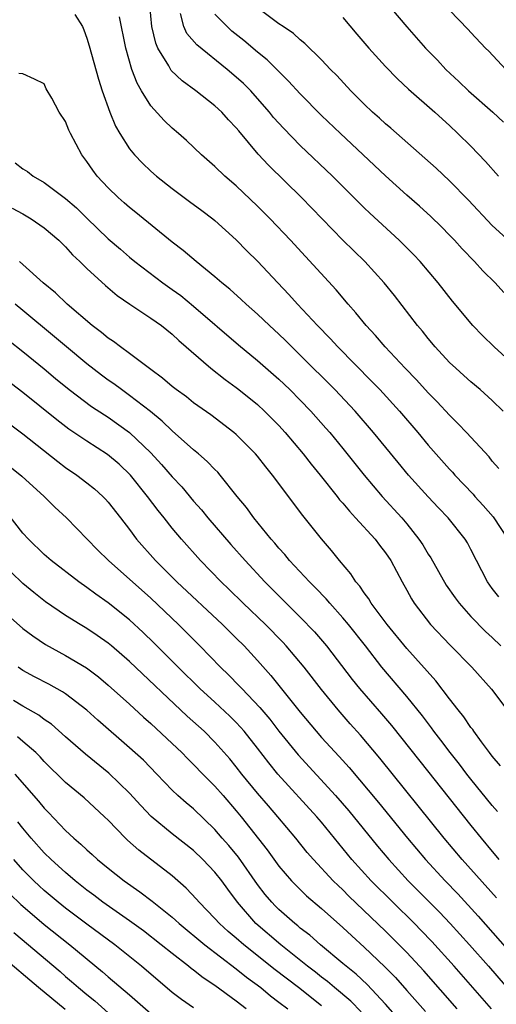
# Model space of a CAD drawing. Units: inches. Extents: x 2541000 to 2544000, y 1554000 to 1557000.
# Drawn here: x 2541087 to 2541131, y 1555541 to 1555634 of the extents above; entities that cross this region are included whole.
import ezdxf

# ---------------------------------------------------------------- set-up
doc = ezdxf.new("R2010")
doc.units = ezdxf.units.IN
doc.header["$MEASUREMENT"] = 0
doc.layers.add('LD25411554_2ft', color=21, linetype='Continuous')

msp = doc.modelspace()

# ---------------------------------------------------------------- linework, layer by layer
at = {"layer": 'LD25411554_2ft'}
for points, elevation in [([(2541119.577, 1555637), (2541122.982, 1555632.982), (2541124.751, 1555631), (2541125.856, 1555629.855), (2541126.65, 1555629), (2541127.866, 1555627.867), (2541128.759, 1555627), (2541131.039, 1555625), (2541132.051, 1555624.051)], 8378), ([(2541132.022, 1555597), (2541131, 1555597.993), (2541129.865, 1555599), (2541129, 1555599.72), (2541128.334, 1555600.334), (2541127.579, 1555601), (2541127, 1555601.557), (2541125.649, 1555603), (2541125, 1555603.779), (2541124.464, 1555604.464), (2541124.005, 1555605), (2541121.82, 1555607.82), (2541120.863, 1555609), (2541119.043, 1555611), (2541117, 1555613.008), (2541113.104, 1555617), (2541110.022, 1555620.022), (2541109.064, 1555621.064), (2541107.236, 1555623.236), (2541107, 1555623.538), (2541106.282, 1555624.283), (2541105.638, 1555625), (2541105, 1555625.597), (2541103.209, 1555627), (2541101.92, 1555627.92), (2541100.902, 1555628.902), (2541100.667, 1555629.333), (2541099.657, 1555631), (2541099.45, 1555631.45), (2541099.081, 1555633), (2541098.898, 1555635)], 8388), ([(2541133, 1555612.573), (2541131, 1555614.387), (2541128.76, 1555616.76), (2541127, 1555618.559), (2541125.737, 1555619.737), (2541121.48, 1555623.48), (2541121, 1555623.883), (2541120.425, 1555624.425), (2541119.776, 1555625), (2541119, 1555625.745), (2541117.737, 1555627), (2541116.418, 1555628.418), (2541115.831, 1555629), (2541115, 1555629.885), (2541113.435, 1555631.435), (2541113, 1555631.762), (2541112.358, 1555632.358), (2541111.385, 1555633), (2541111, 1555633.271), (2541109, 1555634.772)], 8382), ([(2541132.281, 1555629), (2541130.692, 1555630.692), (2541130.38, 1555631), (2541129, 1555632.462), (2541128.747, 1555632.746), (2541127, 1555634.544)], 8376), ([(2541091.866, 1555634.134), (2541092.585, 1555633), (2541092.717, 1555632.716), (2541093, 1555631.93), (2541093.219, 1555631.219), (2541093.64, 1555629.641), (2541094.079, 1555628.079), (2541094.432, 1555627), (2541095.141, 1555625), (2541095.677, 1555623.677), (2541096.07, 1555623), (2541097, 1555621.546), (2541097.454, 1555621), (2541098.216, 1555620.216), (2541099, 1555619.458), (2541099.516, 1555619), (2541101, 1555617.826), (2541102.63, 1555616.63), (2541103.766, 1555615.766), (2541104.804, 1555615), (2541105, 1555614.841), (2541107, 1555613.025), (2541108.002, 1555612.002), (2541109, 1555611.025), (2541110.883, 1555609), (2541111.918, 1555607.917), (2541112.73, 1555607), (2541114.601, 1555605), (2541115.796, 1555603.796), (2541116.517, 1555603), (2541119.745, 1555599.745), (2541120.455, 1555599), (2541122.299, 1555597), (2541124.012, 1555595), (2541125, 1555593.816), (2541127, 1555591.542), (2541127.264, 1555591.264), (2541127.486, 1555591), (2541129.203, 1555589.204), (2541129.37, 1555589), (2541130.156, 1555588.156), (2541131.086, 1555587.086), (2541132.457, 1555585)], 8392), ([(2541131.611, 1555591.611), (2541131, 1555592.306), (2541130.698, 1555592.698), (2541128.583, 1555595), (2541127.814, 1555595.814), (2541127, 1555596.601), (2541125.847, 1555597.847), (2541125, 1555598.706), (2541123.904, 1555599.905), (2541122.83, 1555601), (2541120.962, 1555603), (2541120.065, 1555604.065), (2541119.182, 1555605), (2541118.21, 1555606.21), (2541117.506, 1555607), (2541116.363, 1555608.364), (2541113.476, 1555611.476), (2541112.085, 1555613), (2541110.177, 1555615), (2541109, 1555616.174), (2541107, 1555618.093), (2541105.939, 1555619), (2541105, 1555619.904), (2541103.736, 1555621), (2541102.33, 1555622.33), (2541101.589, 1555623), (2541101, 1555623.504), (2541100.226, 1555624.225), (2541099, 1555625.581), (2541098.11, 1555627), (2541097.697, 1555627.698), (2541097.219, 1555629), (2541096.643, 1555631), (2541096.066, 1555633.934)], 8390), ([(2541133, 1555601.36), (2541131.182, 1555603), (2541130.078, 1555604.078), (2541129.193, 1555605), (2541127.287, 1555607.287), (2541125.938, 1555609), (2541124.235, 1555611), (2541123.634, 1555611.635), (2541122.265, 1555613), (2541119.531, 1555615.531), (2541119, 1555616.041), (2541116.013, 1555619), (2541113, 1555621.872), (2541111.449, 1555623.449), (2541110.506, 1555624.506), (2541110.11, 1555625), (2541109, 1555626.282), (2541108.352, 1555627), (2541107.676, 1555627.676), (2541107, 1555628.284), (2541106.136, 1555629), (2541103.29, 1555631.29), (2541102.374, 1555632.374), (2541102.082, 1555633), (2541101.782, 1555634.218)], 8386), ([(2541132.095, 1555608.095), (2541131.26, 1555609), (2541130.125, 1555610.125), (2541129.339, 1555611), (2541128.188, 1555612.188), (2541127.456, 1555613), (2541127, 1555613.481), (2541126.245, 1555614.245), (2541125.228, 1555615.228), (2541124.184, 1555616.184), (2541123, 1555617.222), (2541121, 1555619.035), (2541116.767, 1555623), (2541115, 1555624.687), (2541113, 1555626.701), (2541111.906, 1555627.906), (2541109.886, 1555629.887), (2541109, 1555630.6), (2541107.701, 1555631.701), (2541106.591, 1555632.591), (2541106.133, 1555633), (2541105, 1555634.155)], 8384), ([(2541117, 1555633.866), (2541118.308, 1555632.308), (2541119.439, 1555631), (2541121, 1555629.27), (2541122.113, 1555628.113), (2541123.144, 1555627.144), (2541125.602, 1555625), (2541126.328, 1555624.328), (2541127, 1555623.735), (2541127.784, 1555623), (2541129, 1555621.792), (2541130.357, 1555620.357), (2541131.573, 1555619)], 8380), ([(2541131.602, 1555579.602), (2541131, 1555580.373), (2541130.54, 1555581), (2541129, 1555584.03), (2541128.668, 1555584.667), (2541128.458, 1555585), (2541126.866, 1555587), (2541125.945, 1555587.945), (2541125, 1555588.958), (2541123.16, 1555591), (2541122.176, 1555592.176), (2541119.875, 1555595), (2541118.147, 1555597), (2541116.248, 1555599), (2541113, 1555602.245), (2541111.606, 1555603.606), (2541111, 1555604.192), (2541110.11, 1555605), (2541109, 1555606.063), (2541107.937, 1555607), (2541107.456, 1555607.456), (2541106.399, 1555608.399), (2541105.644, 1555609), (2541105, 1555609.559), (2541103.232, 1555611), (2541102.033, 1555612.033), (2541101, 1555612.829), (2541097.595, 1555615.595), (2541097, 1555616.058), (2541096.491, 1555616.491), (2541095.914, 1555617), (2541095, 1555617.894), (2541093.969, 1555619), (2541093.551, 1555619.551), (2541093, 1555620.38), (2541092.511, 1555621), (2541091.444, 1555623), (2541091.306, 1555623.307), (2541091, 1555624.132), (2541090.412, 1555625), (2541089.696, 1555626.304), (2541089.185, 1555627.185), (2541089, 1555627.636), (2541088.082, 1555628.082), (2541087, 1555628.579), (2541086.625, 1555628.625)], 8394), ([(2541086.259, 1555620.258), (2541087, 1555619.693), (2541087.439, 1555619.439), (2541087.975, 1555619), (2541089, 1555618.39), (2541091, 1555616.913), (2541092.035, 1555616.036), (2541093, 1555615.072), (2541095, 1555613.127), (2541096.154, 1555612.154), (2541097, 1555611.406), (2541097.491, 1555611), (2541100.119, 1555609), (2541101, 1555608.392), (2541101.809, 1555607.809), (2541103, 1555606.829), (2541107.201, 1555603.201), (2541109, 1555601.734), (2541111, 1555599.988), (2541112.022, 1555599), (2541113, 1555598.018), (2541113.982, 1555597), (2541115.407, 1555595.407), (2541115.763, 1555595), (2541117, 1555593.491), (2541118.999, 1555590.999), (2541120.685, 1555589), (2541122.508, 1555587), (2541123, 1555586.423), (2541124.129, 1555585), (2541124.476, 1555584.476), (2541125, 1555583.594), (2541125.242, 1555583.242), (2541126.694, 1555580.694), (2541127.509, 1555579.509), (2541127.885, 1555579), (2541129, 1555577.768), (2541130.353, 1555576.353), (2541131, 1555575.777), (2541131.801, 1555575)], 8396), ([(2541085.993, 1555615.993), (2541087, 1555615.455), (2541087.778, 1555615), (2541089, 1555614.164), (2541090.366, 1555613), (2541090.676, 1555612.676), (2541091, 1555612.37), (2541091.636, 1555611.636), (2541092.325, 1555611), (2541093, 1555610.34), (2541094.746, 1555608.746), (2541095.819, 1555607.819), (2541097.01, 1555607.01), (2541099, 1555605.7), (2541099.993, 1555605), (2541101, 1555604.195), (2541101.605, 1555603.605), (2541104.614, 1555601), (2541105.946, 1555599.947), (2541107, 1555599.195), (2541107.249, 1555599), (2541109, 1555597.598), (2541109.653, 1555597), (2541111, 1555595.647), (2541111.596, 1555595), (2541113.277, 1555593), (2541114.023, 1555592.023), (2541114.865, 1555591), (2541116.46, 1555589), (2541116.691, 1555588.691), (2541117, 1555588.353), (2541117.607, 1555587.606), (2541118.182, 1555587), (2541120.007, 1555585), (2541120.43, 1555584.43), (2541121, 1555583.714), (2541121.488, 1555583), (2541122.556, 1555581), (2541123, 1555580.214), (2541123.421, 1555579.421), (2541123.687, 1555579), (2541125.202, 1555577), (2541127.052, 1555575.052), (2541129.071, 1555573), (2541130.941, 1555570.94), (2541132.654, 1555568.654)], 8398), ([(2541131.766, 1555563.766), (2541131, 1555564.67), (2541130.746, 1555565), (2541129.983, 1555566.017), (2541129.272, 1555567), (2541129.166, 1555567.166), (2541129, 1555567.365), (2541128.344, 1555568.344), (2541127.813, 1555569), (2541127, 1555570.049), (2541125.725, 1555571.725), (2541123, 1555574.762), (2541121.156, 1555577), (2541119.649, 1555579), (2541119.419, 1555579.419), (2541119, 1555579.967), (2541118.59, 1555580.59), (2541118.216, 1555581), (2541117.752, 1555581.752), (2541116.689, 1555583), (2541115.943, 1555583.944), (2541115, 1555585.035), (2541113.227, 1555587.227), (2541110.387, 1555591), (2541109.76, 1555591.76), (2541109, 1555592.763), (2541108.803, 1555593), (2541107, 1555594.814), (2541106.781, 1555595), (2541104.627, 1555596.627), (2541103, 1555597.773), (2541102.323, 1555598.324), (2541101.361, 1555599), (2541101, 1555599.284), (2541100.089, 1555600.089), (2541099, 1555600.889), (2541097, 1555602.396), (2541096.144, 1555603), (2541095.498, 1555603.498), (2541095, 1555603.815), (2541094.362, 1555604.361), (2541093.488, 1555605), (2541091.138, 1555607), (2541090.056, 1555608.056), (2541088.89, 1555609), (2541087, 1555610.734), (2541086.674, 1555611)], 8400), ([(2541131.496, 1555559.496), (2541131, 1555560.041), (2541129, 1555562.517), (2541128.616, 1555563), (2541127.923, 1555563.923), (2541127.052, 1555565), (2541126.177, 1555566.177), (2541125.532, 1555567), (2541125.313, 1555567.313), (2541124.453, 1555568.453), (2541123, 1555570.245), (2541120.637, 1555573), (2541119.107, 1555575), (2541117.534, 1555577), (2541117, 1555577.643), (2541115.766, 1555579), (2541115.421, 1555579.421), (2541114.439, 1555580.439), (2541113.86, 1555581), (2541111.992, 1555583), (2541111.552, 1555583.552), (2541111, 1555584.145), (2541110.614, 1555584.615), (2541110.265, 1555585), (2541108.638, 1555587), (2541107.956, 1555587.956), (2541107.088, 1555589), (2541105.492, 1555591), (2541105.266, 1555591.266), (2541105, 1555591.516), (2541104.281, 1555592.281), (2541103.445, 1555593), (2541103, 1555593.361), (2541101, 1555595.15), (2541100.062, 1555596.062), (2541098.948, 1555596.949), (2541097, 1555598.461), (2541096.23, 1555599), (2541095.535, 1555599.535), (2541095, 1555599.898), (2541094.365, 1555600.365), (2541093, 1555601.411), (2541091.072, 1555603), (2541089.956, 1555603.956), (2541087, 1555606.412), (2541086.264, 1555607)], 8402), ([(2541085.64, 1555603.64), (2541087, 1555602.581), (2541089, 1555600.937), (2541090.052, 1555600.052), (2541091.346, 1555599), (2541093.437, 1555597.437), (2541094.636, 1555596.637), (2541095, 1555596.415), (2541097, 1555594.997), (2541099, 1555593.084), (2541099.997, 1555591.997), (2541101, 1555590.825), (2541101.888, 1555589.889), (2541103, 1555588.57), (2541103.746, 1555587.747), (2541104.347, 1555587), (2541106.506, 1555584.506), (2541107.834, 1555583), (2541109.684, 1555581), (2541113, 1555577.702), (2541114.325, 1555576.325), (2541115.455, 1555575), (2541117.866, 1555571.866), (2541118.557, 1555571), (2541120.631, 1555568.631), (2541121.552, 1555567.552), (2541124.199, 1555564.199), (2541129, 1555558.183), (2541129.959, 1555557), (2541131, 1555555.739), (2541131.347, 1555555.347), (2541131.619, 1555555)], 8404), ([(2541131.391, 1555551.391), (2541128.172, 1555555), (2541126.497, 1555557), (2541120.468, 1555564.468), (2541118.639, 1555566.639), (2541117.691, 1555567.691), (2541116.545, 1555569), (2541115, 1555570.908), (2541113.356, 1555573), (2541111.677, 1555575), (2541111.356, 1555575.356), (2541109.756, 1555577), (2541107.656, 1555579), (2541106.315, 1555580.315), (2541105.593, 1555581), (2541103.662, 1555583), (2541101.879, 1555585), (2541101, 1555586.041), (2541100.237, 1555587), (2541099.676, 1555587.676), (2541098.685, 1555589), (2541097.072, 1555591), (2541096.014, 1555592.014), (2541094.941, 1555592.941), (2541093, 1555594.187), (2541091.308, 1555595.308), (2541090.169, 1555596.169), (2541087, 1555598.72), (2541085, 1555600.254)], 8406), ([(2541085, 1555596.364), (2541087, 1555594.86), (2541090.268, 1555592.268), (2541091, 1555591.722), (2541092.068, 1555591), (2541093, 1555590.283), (2541093.707, 1555589.707), (2541094.492, 1555589), (2541094.741, 1555588.741), (2541095, 1555588.452), (2541096.139, 1555587), (2541097, 1555585.886), (2541097.657, 1555585), (2541099.42, 1555583), (2541101.443, 1555581), (2541105.72, 1555577), (2541107, 1555575.731), (2541107.733, 1555575), (2541109, 1555573.627), (2541110.236, 1555572.236), (2541113, 1555568.791), (2541114.496, 1555567), (2541115, 1555566.431), (2541116.651, 1555564.65), (2541117.598, 1555563.598), (2541120.34, 1555560.34), (2541123.061, 1555557), (2541124.734, 1555555), (2541126.584, 1555553), (2541127.772, 1555551.772), (2541129.686, 1555549.686), (2541133.806, 1555545)], 8408), ([(2541085, 1555592.424), (2541086.911, 1555590.911), (2541088.98, 1555589), (2541089.989, 1555587.989), (2541091.071, 1555587), (2541094, 1555584), (2541095.008, 1555583), (2541099, 1555579.457), (2541101.595, 1555577), (2541103.597, 1555575), (2541105.536, 1555573), (2541106.282, 1555572.282), (2541107.27, 1555571.27), (2541107.507, 1555571), (2541109.217, 1555569.217), (2541109.386, 1555569), (2541110.137, 1555568.137), (2541111, 1555567.024), (2541112.805, 1555564.805), (2541116.31, 1555561), (2541117.562, 1555559.562), (2541120.252, 1555556.252), (2541121.29, 1555555), (2541123.13, 1555553), (2541126.057, 1555550.057), (2541127.062, 1555549), (2541128.875, 1555547), (2541130.647, 1555545), (2541133, 1555542.284)], 8410), ([(2541130.931, 1555541), (2541127.43, 1555545), (2541125.326, 1555547.326), (2541124.35, 1555548.35), (2541123.704, 1555549), (2541119.66, 1555553), (2541117.838, 1555555), (2541115, 1555558.48), (2541114.561, 1555559), (2541110.903, 1555563), (2541110.048, 1555564.048), (2541109, 1555565.433), (2541107.745, 1555567), (2541107.399, 1555567.399), (2541107, 1555567.819), (2541106.404, 1555568.404), (2541105, 1555569.719), (2541103.59, 1555571), (2541101.567, 1555573), (2541099.287, 1555575.287), (2541098.267, 1555576.267), (2541097, 1555577.431), (2541095, 1555579.033), (2541093.842, 1555579.841), (2541093, 1555580.477), (2541092.248, 1555581), (2541089.648, 1555583), (2541089, 1555583.562), (2541087.509, 1555585), (2541087, 1555585.562), (2541085.479, 1555587.479)], 8412), ([(2541127.717, 1555541), (2541124.578, 1555544.578), (2541123, 1555546.268), (2541121, 1555548.272), (2541117.567, 1555551.567), (2541117, 1555552.136), (2541116.546, 1555552.546), (2541116.09, 1555553), (2541114.232, 1555555), (2541113.662, 1555555.662), (2541112.598, 1555557), (2541110.912, 1555559), (2541110.017, 1555560.017), (2541109, 1555561.21), (2541107.532, 1555563), (2541107, 1555563.686), (2541106.406, 1555564.406), (2541105, 1555565.981), (2541103.98, 1555567), (2541102.405, 1555568.405), (2541097, 1555573.525), (2541095.289, 1555575), (2541095, 1555575.241), (2541093.972, 1555575.972), (2541093, 1555576.623), (2541092.364, 1555577), (2541091, 1555577.858), (2541089.13, 1555579.13), (2541088.01, 1555580.01), (2541087, 1555580.84), (2541085.9, 1555581.9)], 8414), ([(2541085, 1555578.414), (2541087, 1555576.638), (2541087.932, 1555575.932), (2541089.128, 1555575.128), (2541091, 1555574.112), (2541092.948, 1555572.948), (2541094.086, 1555572.086), (2541095, 1555571.325), (2541097, 1555569.54), (2541098.317, 1555568.317), (2541099, 1555567.722), (2541101, 1555565.864), (2541101.902, 1555565), (2541102.438, 1555564.438), (2541103, 1555563.899), (2541103.86, 1555563), (2541105, 1555561.872), (2541105.769, 1555561), (2541107, 1555559.561), (2541107.46, 1555559), (2541109.9, 1555555.9), (2541111, 1555554.363), (2541112.165, 1555553), (2541112.575, 1555552.575), (2541113.592, 1555551.592), (2541115, 1555550.388), (2541117, 1555548.627), (2541117.839, 1555547.839), (2541119, 1555546.79), (2541120.935, 1555544.935), (2541121.925, 1555543.925), (2541123, 1555542.728), (2541124.741, 1555540.741)], 8416), ([(2541122.144, 1555540.144), (2541121, 1555541.455), (2541119.274, 1555543.274), (2541118.242, 1555544.242), (2541117.293, 1555545), (2541117, 1555545.262), (2541114.9, 1555547), (2541113.891, 1555547.891), (2541113, 1555548.571), (2541112.773, 1555548.773), (2541112.479, 1555549), (2541111, 1555550.31), (2541110.652, 1555550.652), (2541110.323, 1555551), (2541109.719, 1555551.719), (2541109, 1555552.657), (2541107.209, 1555555.209), (2541106.302, 1555556.302), (2541105.676, 1555557), (2541105, 1555557.801), (2541103, 1555559.749), (2541102.313, 1555560.314), (2541101.527, 1555561), (2541101, 1555561.494), (2541099.56, 1555563), (2541098.29, 1555564.29), (2541097, 1555565.46), (2541094.035, 1555568.035), (2541092.983, 1555568.983), (2541091, 1555570.499), (2541090.705, 1555570.705), (2541089.413, 1555571.414), (2541088.095, 1555572.095), (2541087, 1555572.695), (2541086.552, 1555573)], 8418), ([(2541118.713, 1555540.713), (2541117.734, 1555541.734), (2541116.21, 1555543), (2541115.562, 1555543.562), (2541115, 1555543.979), (2541114.434, 1555544.434), (2541113.677, 1555545), (2541111.168, 1555547), (2541108.846, 1555549), (2541107.101, 1555551), (2541106.207, 1555552.207), (2541105.65, 1555553), (2541105, 1555553.82), (2541103.861, 1555555), (2541103, 1555555.821), (2541101, 1555557.4), (2541099.01, 1555559.01), (2541098.039, 1555560.039), (2541097, 1555561.21), (2541095.065, 1555563.065), (2541092.851, 1555564.851), (2541091, 1555566.468), (2541089.664, 1555567.664), (2541089, 1555568.113), (2541088.506, 1555568.506), (2541087, 1555569.349), (2541086.13, 1555569.87)], 8420), ([(2541115, 1555541.288), (2541112.829, 1555543), (2541110.657, 1555544.657), (2541107.701, 1555547), (2541107, 1555547.617), (2541106.249, 1555548.249), (2541105.417, 1555549), (2541105, 1555549.478), (2541103.521, 1555551), (2541103.285, 1555551.285), (2541102.318, 1555552.318), (2541101, 1555553.45), (2541097.87, 1555555.87), (2541096.814, 1555556.814), (2541096.617, 1555557), (2541095, 1555558.673), (2541094.659, 1555559), (2541092.755, 1555560.754), (2541091, 1555562.217), (2541089, 1555564.16), (2541088.601, 1555564.601), (2541088.197, 1555565), (2541087, 1555566.051), (2541086.489, 1555566.489)], 8422), ([(2541086.23, 1555563), (2541088.466, 1555560.466), (2541089, 1555559.806), (2541089.403, 1555559.403), (2541091, 1555557.713), (2541091.759, 1555557), (2541092.433, 1555556.433), (2541093, 1555555.884), (2541093.476, 1555555.476), (2541093.987, 1555555), (2541095, 1555554.175), (2541096.494, 1555553), (2541097.97, 1555551.97), (2541099.104, 1555551.104), (2541101, 1555549.588), (2541101.317, 1555549.317), (2541101.645, 1555549), (2541104.04, 1555547), (2541107, 1555544.759), (2541107.969, 1555543.969), (2541109.299, 1555543), (2541110.222, 1555542.222), (2541111, 1555541.644), (2541111.828, 1555541)], 8424), ([(2541107.939, 1555541), (2541107, 1555541.73), (2541105, 1555543.193), (2541103.895, 1555543.895), (2541103, 1555544.618), (2541102.778, 1555544.777), (2541102.511, 1555545), (2541101, 1555546.173), (2541099.973, 1555547), (2541098.298, 1555548.298), (2541097, 1555549.235), (2541094.48, 1555551), (2541093.648, 1555551.648), (2541093, 1555552.12), (2541091.892, 1555553), (2541091, 1555553.762), (2541089.637, 1555555), (2541089, 1555555.63), (2541087.775, 1555557), (2541087, 1555557.917), (2541086.525, 1555558.525)], 8426), ([(2541103, 1555541.09), (2541101.876, 1555541.876), (2541101, 1555542.548), (2541098.105, 1555545), (2541095.617, 1555547), (2541093, 1555548.932), (2541091, 1555550.445), (2541090.309, 1555551), (2541089, 1555552.104), (2541088.524, 1555552.525), (2541088.02, 1555553), (2541087, 1555554.034), (2541086.146, 1555555)], 8428), ([(2541085.775, 1555551.775), (2541086.79, 1555550.79), (2541087, 1555550.607), (2541089, 1555548.919), (2541091.405, 1555547), (2541094.473, 1555544.473), (2541095, 1555544.002), (2541097, 1555542.312), (2541099, 1555540.565)], 8430), ([(2541086.14, 1555548.14), (2541090.488, 1555544.487), (2541091, 1555544.036), (2541091.567, 1555543.567), (2541092.195, 1555543), (2541093, 1555542.333), (2541093.746, 1555541.746), (2541095, 1555540.636)], 8432), ([(2541090.95, 1555540.95), (2541088.461, 1555543), (2541085, 1555545.928)], 8434)]:
    msp.add_lwpolyline(points, dxfattribs=dict(at, elevation=elevation))

doc.saveas('drawing.dxf')
